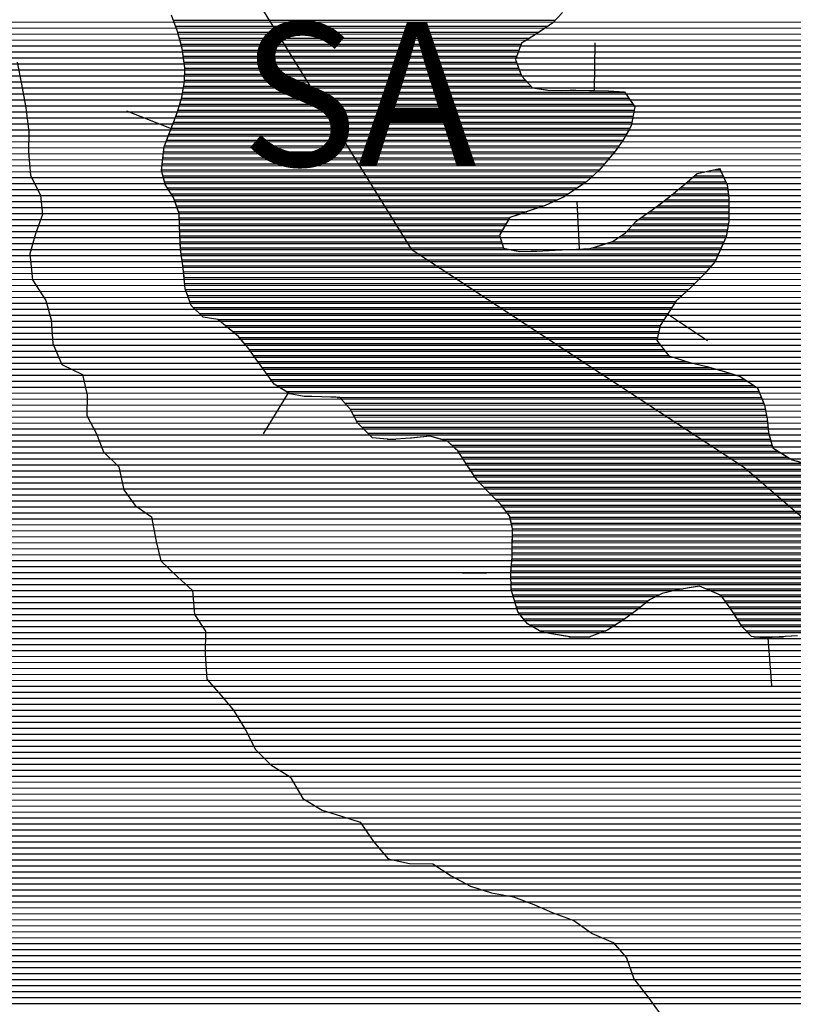
# Model space of a CAD drawing. Extents: x 141309 to 351559, y 7958237 to 8106737.
# Drawn here: x 205851 to 209892, y 8066552 to 8071694 of the extents above; entities that cross this region are included whole.
import ezdxf

# ---------------------------------------------------------------- set-up
doc = ezdxf.new("R2010")
doc.units = 0
doc.header["$MEASUREMENT"] = 0
for name, color, linetype in [('CONTATOS', 7, 'CONTINUOUS'), ('ESTRADA_PAV', 10, 'CONTINUOUS'), ('PATP', 221, 'CONTINUOUS'), ('RIOS', 140, 'CONTINUOUS'), ('SA', 51, 'CONTINUOUS'), ('TEXTOS', 7, 'CONTINUOUS')]:
    doc.layers.add(name, color=color, linetype=linetype)
doc.styles.add('ROMAND', font='ROMAND.SHX')

# ---------------------------------------------------------------- blocks, each defined once
blk = doc.blocks.new('*X1')
at = {"layer": 'PATP'}
for points in [[(203624.886855, 8071681.376472), (250182.198555, 8071681.842045)], [(203642.276451, 8071650.126613), (250198.436068, 8071650.592174)], [(204063.287655, 8071618.88079), (250215.142727, 8071619.342308)], [(204090.794142, 8071587.631032), (250231.849387, 8071588.092442)], [(204098.841889, 8071556.381079), (250241.892585, 8071556.84251)], [(204106.88855, 8071525.131127), (250251.335521, 8071525.592571)], [(204114.932039, 8071493.881174), (250261.136084, 8071494.342636)], [(204122.975527, 8071462.631222), (250271.128273, 8071463.092703)], [(204151.591361, 8071431.381475), (250281.120461, 8071431.84277)], [(204183.308325, 8071400.131759), (250293.568572, 8071400.592862)], [(204220.895471, 8071368.882102), (250306.064168, 8071369.342954)], [(204253.994719, 8071337.6324), (250320.869394, 8071338.093069)], [(204285.197664, 8071306.382679), (250343.283383, 8071306.84326)], [(204317.942781, 8071275.132973), (250365.697372, 8071275.593451)], [(204360.360974, 8071243.883365), (250399.58415, 8071244.343757)], [(204407.780249, 8071212.633806), (250456.187553, 8071213.09429)], [(204465.208592, 8071181.384347), (250542.036622, 8071181.845115)], [(204534.938997, 8071150.135011), (250638.122596, 8071150.596043)], [(204602.369748, 8071118.885653), (250707.351291, 8071119.346702)], [(204649.93176, 8071087.636095), (250761.712919, 8071088.097213)], [(204676.432418, 8071056.386327), (250793.865647, 8071056.847502)], [(204685.737132, 8071025.136387), (250823.504778, 8071025.597765)], [(204695.041846, 8070993.886447), (250846.955204, 8070994.347966)], [(204684.078676, 8070931.386272), (250902.243754, 8070931.848453)], [(204689.858685, 8070962.636362), (250869.663089, 8070963.098161)], [(204678.298667, 8070900.136181), (250938.662745, 8070900.598785)], [(204649.456061, 8070837.635826), (251077.596035, 8070838.100108)], [(204665.396781, 8070868.886019), (250989.43125, 8070869.349259)], [(204604.561768, 8070775.135312), (251280.592935, 8070775.602072)], [(204633.51534, 8070806.385634), (251211.822001, 8070806.851417)], [(204571.371345, 8070743.884947), (251304.273831, 8070744.352276)], [(204486.858984, 8070681.384035), (251340.253708, 8070681.852569)], [(204529.395537, 8070712.634494), (251322.263769, 8070713.102423)], [(204379.662684, 8070618.882898), (251347.363862, 8070619.352575)], [(204436.127007, 8070650.133495), (251343.916416, 8070650.602573)], [(204339.291216, 8070587.632461), (251350.811308, 8070588.102576)], [(204289.563629, 8070525.131898), (251354.766114, 8070525.60255)], [(204314.427422, 8070556.382179), (251353.183167, 8070556.852567)], [(204292.07092, 8070493.88189), (251356.99157, 8070494.352539)], [(204300.388186, 8070462.63194), (251360.69754, 8070463.102543)], [(204308.705451, 8070431.38199), (251364.40351, 8070431.852547)], [(204322.773176, 8070400.132098), (251375.273185, 8070400.602623)], [(204340.905928, 8070368.882246), (251386.52245, 8070369.352702)], [(204390.418537, 8070337.632708), (251399.10766, 8070338.102795)], [(204465.963013, 8070306.383431), (251421.557825, 8070306.852986)], [(204524.480686, 8070275.133983), (251443.145733, 8070275.603169)], [(204570.201408, 8070243.884407), (251462.379242, 8070244.353329)], [(204595.117541, 8070212.634623), (251481.612751, 8070213.103488)], [(204608.60184, 8070181.384725), (251503.028142, 8070181.853669)], [(204609.867624, 8070150.134705), (251529.883019, 8070150.603905)], [(204611.133407, 8070118.884684), (251556.737896, 8070119.35414)], [(204583.822965, 8070056.384345), (251610.116137, 8070056.854608)], [(204605.244332, 8070087.634592), (251583.392991, 8070088.104374)], [(204562.401598, 8070025.134098), (251640.025769, 8070025.604874)], [(204524.305383, 8069962.633651), (251716.169252, 8069963.10557)], [(204542.615569, 8069993.883867), (251669.935402, 8069994.35514)], [(204487.715797, 8069900.133219), (251811.875007, 8069900.606461)], [(204505.995198, 8069931.383435), (251766.329782, 8069931.856038)], [(204481.935221, 8069868.883128), (251866.506432, 8069869.356974)], [(204470.374068, 8069806.382947), (252096.026261, 8069806.859203)], [(204476.154644, 8069837.633037), (251946.225231, 8069838.107738)], [(204511.83958, 8069775.133328), (252315.576439, 8069775.611366)], [(204606.267655, 8069743.88424), (252447.961993, 8069744.362656)], [(205195.053818, 8069712.640094), (252541.405749, 8069713.113558)], [(205301.29844, 8069681.391124), (253676.70785, 8069681.874878)], [(205361.907003, 8069650.141697), (253664.00262, 8069650.624718)], [(205388.939252, 8069618.891934), (253649.259236, 8069619.374537)], [(205415.971502, 8069587.642172), (253632.834825, 8069588.12434)], [(205432.592815, 8069556.392305), (253616.410414, 8069556.874143)], [(205439.880715, 8069525.142345), (253599.986003, 8069525.623946)], [(205447.168616, 8069493.892385), (253586.744692, 8069494.37378)], [(205454.456517, 8069462.642424), (253574.389309, 8069463.123624)], [(205456.282464, 8069431.39241), (253562.038452, 8069431.873467)], [(205456.747718, 8069400.142381), (253550.896721, 8069400.623323)], [(205457.212971, 8069368.892353), (253539.754989, 8069369.373178)], [(205457.676464, 8069337.642325), (253528.613257, 8069338.123034)], [(205458.137962, 8069306.392296), (253517.471526, 8069306.87289)], [(205455.201172, 8069243.892201), (253499.88161, 8069244.372648)], [(205457.972739, 8069275.142262), (253508.470153, 8069275.622767)], [(205445.019067, 8069181.392033), (253485.888194, 8069181.872442)], [(205452.429604, 8069212.64214), (253492.045262, 8069213.122536)], [(205436.686331, 8069150.141917), (253479.731126, 8069150.622347)], [(205415.96113, 8069087.641643), (253471.152833, 8069088.122195)], [(205428.353595, 8069118.8918), (253475.003492, 8069119.372267)], [(205386.131936, 8069025.141279), (253471.772872, 8069025.622136)], [(205401.408908, 8069056.391465), (253469.014723, 8069056.872141)], [(205368.996828, 8068993.891075), (253474.531021, 8068994.37213)], [(205327.212158, 8068931.390591), (250245.347097, 8068931.839772)], [(205351.86172, 8068962.64087), (250291.674198, 8068963.090269)], [(205300.055557, 8068900.140286), (250211.322817, 8068900.589399)], [(204009.194014, 8068837.627312), (250168.467998, 8068838.088904)], [(204018.573566, 8068868.877439), (250189.895408, 8068869.339152)], [(203993.3187, 8068775.127087), (250134.237532, 8068775.588496)], [(204001.112294, 8068806.377198), (250150.605713, 8068806.838693)], [(203985.767711, 8068743.876979), (250117.86935, 8068744.3383)], [(203980.835918, 8068681.376863), (250087.050583, 8068681.837925)], [(203983.301815, 8068712.626921), (250101.501169, 8068713.088103)], [(203972.17594, 8068618.876711), (250057.866237, 8068619.337567)], [(203977.227224, 8068650.126794), (250073.156391, 8068650.587753)], [(203967.124655, 8068587.626627), (249616.613449, 8068588.083122)], [(203948.875122, 8068525.126379), (249557.823725, 8068525.582468)], [(203958.797744, 8068556.376511), (249577.225802, 8068556.832695)], [(203924.671974, 8068462.626071), (249531.679, 8068463.082141)], [(203938.156491, 8068493.876238), (249541.133124, 8068494.332268)], [(203911.187457, 8068431.375903), (249522.224876, 8068431.832013)], [(203874.808944, 8068368.875473), (249501.486941, 8068369.33174)], [(203893.372495, 8068400.125692), (249512.770751, 8068400.581886)], [(203835.029048, 8068306.375009), (249477.209432, 8068306.831431)], [(203855.614315, 8068337.625248), (249489.348187, 8068338.081585)], [(203814.204175, 8068275.124768), (249465.193512, 8068275.581278)], [(203743.938923, 8068212.623999), (249441.900419, 8068213.080979)], [(203778.499223, 8068243.874378), (249453.546966, 8068244.331128)], [(203692.150923, 8068150.123415), (249387.416073, 8068150.580368)], [(203718.044923, 8068181.373707), (249422.895077, 8068181.830756)], [(203676.875813, 8068118.87323), (249352.023194, 8068119.329981)], [(203647.170257, 8068056.372867), (249293.231093, 8068056.829327)], [(203662.821998, 8068087.623056), (249316.807541, 8068088.079596)], [(203629.512846, 8068025.122657), (249273.36217, 8068025.579095)], [(203593.664671, 8067962.622232), (249244.187512, 8067963.078738)], [(203611.683022, 8067993.872446), (249256.406572, 8067994.328893)], [(203557.578448, 8067900.121806), (249221.055396, 8067900.57844)], [(203575.646321, 8067931.372019), (249232.162438, 8067931.828584)], [(203538.212254, 8067868.871579), (249209.948353, 8067869.328296)], [(203499.79428, 8067806.371129), (249178.742879, 8067806.827918)], [(203518.846059, 8067837.621352), (249196.682816, 8067838.078131)], [(203467.772115, 8067743.870743), (249148.712595, 8067744.327552)], [(203484.095874, 8067775.120939), (249161.354339, 8067775.577711)], [(203436.304199, 8067712.620395), (249136.070851, 8067713.077392)], [(203350.4856, 8067650.119471), (249117.495241, 8067650.577141)], [(203404.836283, 8067681.370047), (249123.429107, 8067681.827233)], [(203203.180974, 8067587.617932), (249105.647817, 8067588.076956)], [(203282.951574, 8067618.868762), (249111.571529, 8067619.327048)], [(203128.863318, 8067556.367155), (249101.931273, 8067556.826886)], [(203004.183695, 8067493.865843), (249100.774927, 8067494.326809)], [(203058.391812, 8067525.116418), (249101.3531, 8067525.576847)], [(202899.0167, 8067431.364725), (249107.666247, 8067431.826811)], [(202950.984554, 8067462.615278), (249104.167964, 8067463.076809)], [(202862.209958, 8067400.114324), (249115.547909, 8067400.576857)], [(205322.09509, 8067368.88889), (249128.603075, 8067369.326955)], [(205360.45262, 8067337.63924), (249141.936521, 8067338.077055)], [(205388.136201, 8067306.389484), (249163.096637, 8067306.827234)], [(205394.878164, 8067275.139519), (249184.256753, 8067275.577412)], [(205401.620127, 8067243.889553), (249214.81479, 8067244.327685)], [(205397.172999, 8067181.389442), (249301.766253, 8067181.828488)], [(205399.835891, 8067212.639502), (249249.41431, 8067213.077998)], [(205394.641795, 8067150.139384), (249365.311438, 8067150.579091)], [(205389.881655, 8067087.639271), (249443.447708, 8067088.079806)], [(205392.261725, 8067118.889327), (249415.431248, 8067119.329559)], [(205386.340012, 8067025.139169), (249481.181895, 8067025.580118)], [(205388.03585, 8067056.389219), (249465.545487, 8067056.829994)], [(205381.288247, 8066993.889086), (249494.790364, 8066994.330221)], [(205361.995754, 8066931.388827), (249512.47808, 8066931.830332)], [(205371.642001, 8066962.638956), (249503.634222, 8066963.080276)], [(205335.083881, 8066868.888492), (245084.751163, 8066869.285988)], [(205350.163693, 8066900.138675), (245146.330747, 8066900.536637)], [(205319.155512, 8066837.638299), (245045.146978, 8066838.035559)], [(205282.465856, 8066775.137866), (244988.381239, 8066775.534926)], [(205300.98928, 8066806.388085), (245016.764108, 8066806.785242)], [(205242.981131, 8066712.637406), (244921.422007, 8066713.03419)], [(205262.723493, 8066743.887636), (244956.446077, 8066744.284573)], [(205223.238769, 8066681.387175), (244618.231226, 8066681.781125)], [(205187.445304, 8066618.886751), (244517.541664, 8066619.280052)], [(205205.017885, 8066650.13696), (244551.431147, 8066650.530424)], [(205155.773028, 8066556.386368), (244456.401669, 8066556.779375)], [(205170.35697, 8066587.636547), (244486.035663, 8066588.029704)]]:
    blk.add_lwpolyline(points, dxfattribs=at)
blk = doc.blocks.new('*X10')
at = {"layer": 'SA'}
for points in [[(206653.680187, 8071690.440474), (208648.578323, 8071690.460423)], [(206665.247494, 8071659.190556), (208609.456755, 8071659.209999)], [(206676.416127, 8071627.940635), (208562.539919, 8071627.959496)], [(206684.95905, 8071596.690688), (208513.721971, 8071596.708975)], [(206693.501973, 8071565.44074), (208470.315902, 8071565.458508)], [(206700.835269, 8071534.19078), (208458.513174, 8071534.208357)], [(206705.317617, 8071502.940792), (208446.710446, 8071502.958206)], [(206709.799964, 8071471.690804), (208445.782731, 8071471.708164)], [(206713.602309, 8071440.440809), (208457.350038, 8071440.458246)], [(206713.024136, 8071409.19077), (208468.917345, 8071409.208329)], [(206708.386499, 8071346.690658), (208520.853803, 8071346.708783)], [(206712.445963, 8071377.940731), (208492.504285, 8071377.958532)], [(206702.804005, 8071315.440569), (209010.816379, 8071315.463649)], [(206687.769452, 8071252.940353), (209054.56131, 8071252.964021)], [(206696.659538, 8071284.190475), (209032.688844, 8071284.213835)], [(206667.486526, 8071190.440084), (209055.686301, 8071190.463966)], [(206678.879366, 8071221.690231), (209061.627312, 8071221.714058)], [(206655.131144, 8071159.189927), (209049.745291, 8071159.213873)], [(206630.91852, 8071096.689619), (209021.305428, 8071096.713523)], [(206642.775761, 8071127.939771), (209039.471319, 8071127.963738)], [(206607.263489, 8071034.189317), (208980.841023, 8071034.213052)], [(206619.091005, 8071065.439468), (209003.139537, 8071065.463308)], [(206602.471399, 8071002.939236), (208958.065581, 8071002.962792)], [(206595.586095, 8070940.439101), (208905.732858, 8070940.462202)], [(206599.028747, 8070971.689168), (208932.02952, 8070971.712498)], [(206592.143443, 8070909.189033), (208879.436195, 8070909.211906)], [(206599.407046, 8070877.939073), (208845.841524, 8070877.961537)], [(209376.220555, 8070877.966841), (209524.962481, 8070877.968329)], [(209474.286521, 8070909.217855), (209510.603046, 8070909.218218)], [(206607.449439, 8070846.68912), (208810.508679, 8070846.711151)], [(209338.567932, 8070846.716432), (209539.321916, 8070846.718439)], [(206622.673064, 8070815.43924), (208764.472923, 8070815.460658)], [(206643.024999, 8070784.18941), (208718.437166, 8070784.210164)], [(209263.181813, 8070784.215612), (209552.267822, 8070784.218503)], [(209300.883639, 8070815.466022), (209548.44246, 8070815.468497)], [(206659.405968, 8070752.939541), (208660.931315, 8070752.959556)], [(206670.04076, 8070721.689614), (208590.322785, 8070721.708817)], [(209183.325803, 8070721.714747), (209554.979747, 8070721.718464)], [(209223.850175, 8070752.965185), (209555.183927, 8070752.968499)], [(206680.675551, 8070690.439688), (208500.285805, 8070690.457884)], [(209140.51933, 8070690.464286), (209554.775567, 8070690.468429)], [(206685.095874, 8070659.189699), (208411.205648, 8070659.20696)], [(206686.289759, 8070627.939678), (208392.697546, 8070627.956742)], [(209058.388671, 8070627.963399), (209552.264694, 8070627.968338)], [(209096.134931, 8070659.213809), (209554.571387, 8070659.218394)], [(206687.483645, 8070596.689657), (208374.189445, 8070596.706524)], [(209029.238911, 8070596.713074), (209546.875426, 8070596.718251)], [(206688.704647, 8070565.439636), (208358.201222, 8070565.456331)], [(206690.062425, 8070534.189617), (208367.981701, 8070534.206396)], [(208943.189934, 8070534.212148), (209529.342774, 8070534.218009)], [(208992.144334, 8070565.46267), (209541.486157, 8070565.468164)], [(206691.420204, 8070502.939597), (208377.76218, 8070502.956461)], [(206693.933887, 8070471.689589), (209501.646371, 8070471.717666)], [(208845.24038, 8070502.961135), (209515.494573, 8070502.967838)], [(206698.875048, 8070440.439606), (209487.79817, 8070440.467495)], [(206703.719443, 8070409.189621), (209464.687483, 8070409.217231)], [(206706.794392, 8070377.939619), (209437.79062, 8070377.966929)], [(206709.86934, 8070346.689617), (209408.211991, 8070346.7166)], [(206712.944289, 8070315.439614), (209376.621, 8070315.466251)], [(206717.293225, 8070284.189625), (209344.137647, 8070284.215893)], [(206728.54249, 8070252.939704), (209310.46309, 8070252.965524)], [(206739.791754, 8070221.689784), (209278.331095, 8070221.715169)], [(206757.863124, 8070190.439932), (209257.703254, 8070190.46493)], [(206790.074764, 8070159.190221), (209237.075414, 8070159.214691)], [(206886.937112, 8070127.941156), (209216.447573, 8070127.964451)], [(206924.520783, 8070096.691499), (209196.064996, 8070096.714215)], [(206962.104455, 8070065.441842), (209189.480196, 8070065.464116)], [(206998.026265, 8070034.192168), (209182.895396, 8070034.214017)], [(207024.648642, 8070002.942401), (209191.404684, 8070002.964069)], [(207049.827435, 8069971.69262), (209215.596942, 8069971.714278)], [(207071.699901, 8069940.442806), (209239.7892, 8069940.464487)], [(207093.572366, 8069909.192992), (209334.326809, 8069909.215399)], [(207116.315945, 8069877.943186), (209456.480872, 8069877.966588)], [(207139.265796, 8069846.693383), (209564.736017, 8069846.717637)], [(207162.215647, 8069815.443579), (209638.587505, 8069815.468343)], [(207190.569465, 8069784.19383), (209685.63976, 8069784.21878)], [(207242.25765, 8069752.944313), (209712.259489, 8069752.969014)], [(207508.624391, 8069721.696944), (209724.966364, 8069721.719108)], [(207550.58996, 8069690.447331), (209737.673238, 8069690.469202)], [(207578.944461, 8069659.197581), (209745.829105, 8069659.21925)], [(207595.470904, 8069627.947714), (209751.896676, 8069627.969278)], [(207611.695522, 8069596.697843), (209756.563812, 8069596.719292)], [(207638.617211, 8069565.448079), (209759.265136, 8069565.469286)], [(207669.790478, 8069534.198358), (209762.910608, 8069534.219289)], [(207772.807487, 8069502.949355), (207815.991656, 8069502.949787)], [(208050.4461, 8069502.952131), (209772.211461, 8069502.969349)], [(208108.525772, 8069471.702679), (209781.512315, 8069471.719409)], [(208141.380611, 8069440.452975), (209813.52378, 8069440.469696)], [(208161.444715, 8069409.203142), (209863.894279, 8069409.220167)], [(208181.50882, 8069377.95331), (209950.065467, 8069377.970996)], [(208202.145521, 8069346.703483), (210055.812486, 8069346.72202)], [(208222.989418, 8069315.453659), (210449.903648, 8069315.475928)], [(208245.923403, 8069284.203855), (210506.686518, 8069284.226463)], [(208275.562534, 8069252.954119), (210560.415553, 8069252.976967)], [(208305.509908, 8069221.704385), (210612.921651, 8069221.727459)], [(208336.476633, 8069190.454662), (210667.712033, 8069190.477974)], [(208366.44433, 8069159.204928), (210734.517423, 8069159.228609)], [(208390.631699, 8069127.955137), (210865.979283, 8069127.979891)], [(208411.178399, 8069096.70531), (211880.697963, 8069096.740005)], [(208418.621695, 8069065.455351), (211902.650845, 8069065.490191)], [(208425.821408, 8069034.20539), (211927.117174, 8069034.240403)], [(208425.206333, 8069002.955351), (211953.973088, 8069002.990639)], [(208423.976184, 8068940.455273), (212007.687658, 8068940.49111)], [(208424.591258, 8068971.705312), (211980.830015, 8068971.740874)], [(208422.131163, 8068877.955188), (212058.004432, 8068877.991547)], [(208423.361109, 8068909.205233), (212034.545302, 8068909.241345)], [(208419.566303, 8068846.70513), (212079.960805, 8068846.741733)], [(208416.838602, 8068784.205036), (212118.454227, 8068784.242052)], [(208417.001444, 8068815.455071), (212099.721296, 8068815.491898)], [(208417.303541, 8068752.955008), (212137.187158, 8068752.992207)], [(208417.76848, 8068721.70498), (209316.386643, 8068721.713966)], [(209435.262584, 8068721.715154), (212154.00592, 8068721.742342)], [(208425.937691, 8068690.455028), (209192.192943, 8068690.462691)], [(209506.766659, 8068690.465837), (212169.642328, 8068690.492465)], [(208435.281786, 8068659.205089), (209135.074498, 8068659.212087)], [(208444.62588, 8068627.955149), (209096.233153, 8068627.961665)], [(209534.712937, 8068659.216083), (212185.401593, 8068659.24259)], [(209557.207978, 8068627.966275), (212201.318085, 8068627.992716)], [(208456.345869, 8068596.705233), (209055.310257, 8068596.711223)], [(208482.135147, 8068565.455458), (209013.345856, 8068565.46077)], [(209578.935505, 8068596.716459), (212217.234577, 8068596.742842)], [(209598.137541, 8068565.466618), (212233.151069, 8068565.492968)], [(208511.904026, 8068534.205723), (208965.522907, 8068534.210259)], [(209617.339578, 8068534.216777), (210129.240458, 8068534.221896)], [(208567.063253, 8068502.956241), (208913.691586, 8068502.959708)], [(208719.233675, 8068471.70773), (208830.181005, 8068471.70884)], [(209643.998793, 8068502.967011), (209999.63547, 8068502.970567)], [(209685.299598, 8068471.717391), (209840.81, 8068471.718946)]]:
    blk.add_lwpolyline(points, dxfattribs=at)

msp = doc.modelspace()

# ---------------------------------------------------------------- linework, layer by layer
at = {"layer": 'CONTATOS'}
for points in [[(208686.08, 8071730.92), (208636, 8071676.89)], [(206675.29, 8071632.06), (206652.183816, 8071694.483028)], [(208606.390264, 8071657.167461), (208550.35, 8071619.84)], [(208636, 8071676.89), (208606.390264, 8071657.167461)], [(206690.699923, 8071575.690615), (206675.29, 8071632.06)], [(208550.35, 8071619.84), (208501.592448, 8071589.049041)], [(206699.5, 8071543.5), (206690.699923, 8071575.690615)], [(206712.50956, 8071452.800064), (206699.5, 8071543.5)], [(208472.22, 8071570.5), (208440.4, 8071486.25)], [(208501.592448, 8071589.049041), (208472.22, 8071570.5)], [(208855.102503, 8071573.645317), (208852.15499, 8071323.662693)], [(206712.27, 8071368.43), (206713.68, 8071444.64)], [(206713.68, 8071444.64), (206712.50956, 8071452.800064)], [(208440.4, 8071486.25), (208440.470168, 8071486.060436)], [(208440.470168, 8071486.060436), (208472.2, 8071400.34)], [(208472.2, 8071400.34), (208494.772921, 8071375.457808)], [(206705.141987, 8071328.528292), (206712.27, 8071368.43)], [(208494.772921, 8071375.457808), (208529.09, 8071337.63)], [(208529.09, 8071337.63), (208602.281809, 8071327.240674)], [(206676.41, 8071213.01), (206698.17, 8071289.5)], [(206698.17, 8071289.5), (206705.141987, 8071328.528292)], [(208602.281809, 8071327.240674), (208610.67, 8071326.05)], [(208610.67, 8071326.05), (208681.93, 8071324.5)], [(208681.93, 8071324.5), (208727.176542, 8071325.125787)], [(208727.176542, 8071325.125787), (208755.68, 8071325.52)], [(208755.68, 8071325.52), (208826.94, 8071323.96)], [(208826.94, 8071323.96), (208852.15499, 8071323.662693)], [(208852.15499, 8071323.662693), (208926.17, 8071322.79)], [(208926.17, 8071322.79), (208976.999896, 8071318.882799)], [(208976.999896, 8071318.882799), (209010.21, 8071316.33)], [(209010.21, 8071316.33), (209062.787988, 8071241.210332)], [(209064.79, 8071238.35), (209045.91, 8071139.04)], [(209062.787988, 8071241.210332), (209064.79, 8071238.35)], [(206409.591523, 8071218.09903), (206642.08, 8071126.18)], [(206642.08, 8071126.18), (206674.266848, 8071207.58938)], [(206674.266848, 8071207.58938), (206676.41, 8071213.01)], [(209045.91, 8071139.04), (209035.647729, 8071121.386135)], [(206605.36, 8071029.16), (206628.820591, 8071091.146562)], [(206628.820591, 8071091.146562), (206642.08, 8071126.18)], [(209035.647729, 8071121.386135), (209001.26, 8071062.23)], [(206598.929781, 8070970.790821), (206605.36, 8071029.16)], [(209001.26, 8071062.23), (208967.93822, 8071016.509073)], [(208956.38, 8071000.65), (208888.532827, 8070920.022116)], [(208967.93822, 8071016.509073), (208956.38, 8071000.65)], [(206591.91, 8070907.07), (206598.929781, 8070970.790821)], [(206607.086867, 8070848.097948), (206591.91, 8070907.07)], [(208876.38, 8070905.58), (208813.63, 8070848.83)], [(208888.532827, 8070920.022116), (208876.38, 8070905.58)], [(209325.15, 8070835.58), (209390.49, 8070889.81)], [(209390.49, 8070889.81), (209391.464242, 8070890.035641)], [(209391.464242, 8070890.035641), (209507.11, 8070916.82)], [(209507.11, 8070916.82), (209509.737552, 8070911.101759)], [(209509.737552, 8070911.101759), (209546.54, 8070831.01)], [(206610.8, 8070833.67), (206607.086867, 8070848.097948)], [(206655.06, 8070765.71), (206610.8, 8070833.67)], [(208795.825456, 8070836.743726), (208695.25, 8070768.47)], [(208813.63, 8070848.83), (208795.825456, 8070836.743726)], [(209295.056759, 8070810.636219), (209325.15, 8070835.58)], [(209546.54, 8070831.01), (209551.018351, 8070794.425637)], [(209247.25, 8070771.01), (209295.056759, 8070810.636219)], [(209551.018351, 8070794.425637), (209555.23, 8070760.02)], [(206664.402931, 8070738.256157), (206655.06, 8070765.71)], [(206684.31, 8070679.76), (206664.402931, 8070738.256157)], [(208596.7, 8070723.93), (208577.536333, 8070717.255298)], [(208692.114875, 8070767.05307), (208596.7, 8070723.93)], [(208695.25, 8070768.47), (208692.114875, 8070767.05307)], [(208760.638921, 8070745.389296), (208772.986862, 8070495.694425)], [(209166.76, 8070708.94), (209197.43585, 8070732.595734)], [(209197.43585, 8070732.595734), (209247.25, 8070771.01)], [(209555.23, 8070760.02), (209554.639769, 8070669.684384)], [(206686.723107, 8070616.596788), (206684.31, 8070679.76)], [(208459.351877, 8070676.546413), (208411.93, 8070660.43)], [(208513.18, 8070694.84), (208459.351877, 8070676.546413)], [(208577.536333, 8070717.255298), (208513.18, 8070694.84)], [(209096.226779, 8070659.278478), (209166.76, 8070708.94)], [(209554.639769, 8070669.684384), (209554.45, 8070640.64)], [(208411.93, 8070660.43), (208373.75459, 8070595.972288)], [(209013.5, 8070579.84), (209071.09, 8070641.58)], [(209071.09, 8070641.58), (209096.226779, 8070659.278478)], [(209554.45, 8070640.64), (209540.4, 8070559.17)], [(206688.48, 8070570.61), (206686.723107, 8070616.596788)], [(206691.908345, 8070491.70478), (206688.48, 8070570.61)], [(208373.75459, 8070595.972288), (208357.33, 8070568.24)], [(208357.33, 8070568.24), (208378.7, 8070499.96)], [(208948.01, 8070535.75), (209005.347766, 8070574.351651)], [(209005.347766, 8070574.351651), (209013.5, 8070579.84)], [(208831.54, 8070498.59), (208894.774823, 8070518.765204)], [(208894.774823, 8070518.765204), (208948.01, 8070535.75)], [(209540.4, 8070559.17), (209484.375955, 8070432.744846)], [(206692.34, 8070481.77), (206691.908345, 8070491.70478)], [(206703.56, 8070410.81), (206692.34, 8070481.77)], [(208378.7, 8070499.96), (208399.520986, 8070495.849716)], [(208399.520986, 8070495.849716), (208462.89, 8070483.34)], [(208462.89, 8070483.34), (208523.292246, 8070484.17459)], [(208523.292246, 8070484.17459), (208551.91, 8070484.57)], [(208551.91, 8070484.57), (208648.077939, 8070490.952653)], [(208648.077939, 8070490.952653), (208648.49, 8070490.98)], [(208648.49, 8070490.98), (208760.36, 8070495.07)], [(208760.36, 8070495.07), (208772.986862, 8070495.694425)], [(208772.986862, 8070495.694425), (208831.54, 8070498.59)], [(209483.78, 8070431.4), (209426.26, 8070364.57)], [(209484.375955, 8070432.744846), (209483.78, 8070431.4)], [(206707.791778, 8070367.803413), (206703.56, 8070410.81)], [(206715.54, 8070289.06), (206707.791778, 8070367.803413)], [(209426.26, 8070364.57), (209401.125662, 8070339.706682)], [(209401.125662, 8070339.706682), (209358.56, 8070297.6)], [(206731.078332, 8070245.895257), (206715.54, 8070289.06)], [(209358.56, 8070297.6), (209310.822224, 8070253.298804)], [(206747.38, 8070200.61), (206731.078332, 8070245.895257)], [(209280.77, 8070225.41), (209234.494536, 8070155.304778)], [(209310.822224, 8070253.298804), (209280.77, 8070225.41)], [(206802.552848, 8070147.084767), (206747.38, 8070200.61)], [(209234.494536, 8070155.304778), (209196.18, 8070097.26)], [(209443.138654, 8070017.581752), (209234.494536, 8070155.304778)], [(206809.33, 8070140.51), (206802.552848, 8070147.084767)], [(206885.82, 8070128.87), (206809.33, 8070140.51)], [(206915.183035, 8070104.455547), (206885.82, 8070128.87)], [(206993.99, 8070038.93), (206915.183035, 8070104.455547)], [(209196.18, 8070097.26), (209184.74702, 8070043.001439)], [(207008.587887, 8070021.79477), (206993.99, 8070038.93)], [(207043.18, 8069981.19), (207008.587887, 8070021.79477)], [(209184.74702, 8070043.001439), (209179.54, 8070018.29)], [(209179.54, 8070018.29), (209240.600001, 8069939.417153)], [(207084.270172, 8069922.483301), (207043.18, 8069981.19)], [(207097.76, 8069903.21), (207084.270172, 8069922.483301)], [(207157.825212, 8069821.421841), (207097.76, 8069903.21)], [(209240.600001, 8069939.417153), (209241.79, 8069937.88)], [(209241.79, 8069937.88), (209351.68, 8069903.84)], [(209351.68, 8069903.84), (209359.469656, 8069901.954478)], [(209359.469656, 8069901.954478), (209441.04, 8069882.21)], [(209441.04, 8069882.21), (209480.645672, 8069871.325693)], [(209480.645672, 8069871.325693), (209520.22, 8069860.45)], [(209520.22, 8069860.45), (209600.447918, 8069835.70118)], [(207180.85, 8069790.07), (207157.825212, 8069821.421841)], [(209600.447918, 8069835.70118), (209614.78, 8069831.28)], [(209614.78, 8069831.28), (209704.7, 8069771.56)], [(207125.189066, 8069531.583326), (207254.532369, 8069745.523294)], [(207254.532369, 8069745.523294), (207180.85, 8069790.07)], [(207262.99, 8069740.41), (207254.532369, 8069745.523294)], [(209704.7, 8069771.56), (209705.474688, 8069769.654817)], [(209705.474688, 8069769.654817), (209741.67, 8069680.64)], [(207336.97, 8069726.19), (207262.99, 8069740.41)], [(207376.748686, 8069725.634145), (207336.97, 8069726.19)], [(207428.57, 8069724.91), (207376.748686, 8069725.634145)], [(207501.684761, 8069721.975473), (207428.57, 8069724.91)], [(207522.75, 8069721.13), (207501.684761, 8069721.975473)], [(207579.65, 8069658.42), (207522.75, 8069721.13)], [(207588.516015, 8069641.343369), (207579.65, 8069658.42)], [(207616.31, 8069587.81), (207588.516015, 8069641.343369)], [(209741.67, 8069680.64), (209747.179883, 8069652.2623)], [(209747.179883, 8069652.2623), (209755.44, 8069609.72)], [(209755.44, 8069609.72), (209761.58, 8069538.69)], [(207661.990642, 8069542.017323), (207616.31, 8069587.81)], [(207693.78, 8069510.15), (207661.990642, 8069542.017323)], [(209761.58, 8069538.69), (209764.537685, 8069528.752475)], [(207773.437916, 8069502.891913), (207693.78, 8069510.15)], [(207790.58, 8069501.33), (207773.437916, 8069502.891913)], [(207892.24, 8069507.81), (207790.58, 8069501.33)], [(207898.122629, 8069508.479388), (207892.24, 8069507.81)], [(207993.83, 8069519.37), (207898.122629, 8069508.479388)], [(208021.370406, 8069511.383672), (207993.83, 8069519.37)], [(208085.8, 8069492.7), (208021.370406, 8069511.383672)], [(208128.338566, 8069453.396784), (208085.8, 8069492.7)], [(209764.537685, 8069528.752475), (209785.67, 8069457.75)], [(208139.97, 8069442.65), (208128.338566, 8069453.396784)], [(208186.84, 8069369.65), (208139.97, 8069442.65)], [(209785.67, 8069457.75), (209828.938961, 8069430.906218)], [(209828.938961, 8069430.906218), (209885.8, 8069395.63)], [(209885.8, 8069395.63), (209941.809189, 8069380.239673)], [(208199.27663, 8069351.004614), (208186.84, 8069369.65)], [(208238.88, 8069291.63), (208199.27663, 8069351.004614)], [(208275.785671, 8069252.718856), (208238.88, 8069291.63)], [(208298.32, 8069228.96), (208275.785671, 8069252.718856)], [(208362.88, 8069163.81), (208298.32, 8069228.96)], [(208363.20719, 8069163.387275), (208362.88, 8069163.81)], [(208409.56, 8069103.5), (208363.20719, 8069163.387275)], [(208420.975997, 8069055.571046), (208409.56, 8069103.5)], [(208425.84, 8069035.15), (208420.975997, 8069055.571046)], [(208423.793279, 8068931.162464), (208425.84, 8069035.15)], [(208422.94, 8068887.81), (208423.793279, 8068931.162464)], [(208416.47, 8068808.98), (208422.94, 8068887.81)], [(208166.535511, 8068802.717116), (208416.507847, 8068806.43621)], [(208416.507847, 8068806.43621), (208416.47, 8068808.98)], [(208417.83, 8068717.57), (208416.507847, 8068806.43621)], [(208428.178754, 8068682.960126), (208417.83, 8068717.57)], [(209287.86, 8068716.88), (209256.813516, 8068709.646536)], [(209379.673127, 8068732.43814), (209287.86, 8068716.88)], [(209402.05, 8068736.23), (209379.673127, 8068732.43814)], [(209495.7929, 8068695.261682), (209402.05, 8068736.23)], [(208452.62, 8068601.22), (208428.178754, 8068682.960126)], [(209141.1, 8068664.06), (209083.28, 8068617.54)], [(209141.367296, 8068664.198127), (209141.1, 8068664.06)], [(209206.74, 8068697.98), (209141.367296, 8068664.198127)], [(209256.813516, 8068709.646536), (209206.74, 8068697.98)], [(209514.72, 8068686.99), (209495.7929, 8068695.261682)], [(209574.46, 8068604), (209514.72, 8068686.99)], [(209083.28, 8068617.54), (209042.786465, 8068587.384885)], [(208477.878997, 8068570.612785), (208452.62, 8068601.22)], [(208504.43, 8068538.44), (208477.878997, 8068570.612785)], [(209010.31, 8068563.2), (208939.367011, 8068517.280099)], [(209042.786465, 8068587.384885), (209010.31, 8068563.2)], [(209575.553526, 8068602.22037), (209574.46, 8068604)], [(209623.98, 8068523.41), (209575.553526, 8068602.22037)], [(208576.894991, 8068497.386245), (208504.43, 8068538.44)], [(208939.367011, 8068517.280099), (208922.11, 8068506.11)], [(209646.718989, 8068500.189174), (209623.98, 8068523.41)], [(208578.83, 8068496.29), (208576.894991, 8068497.386245)], [(208699.766435, 8068475.116109), (208578.83, 8068496.29)], [(208726.76, 8068470.39), (208699.766435, 8068475.116109)], [(208823.45, 8068469.19), (208726.76, 8068470.39)], [(208824.291398, 8068469.504863), (208823.45, 8068469.19)], [(208922.11, 8068506.11), (208824.291398, 8068469.504863)], [(209673.06, 8068473.29), (209646.718989, 8068500.189174)], [(209744.43, 8068464.12), (209673.06, 8068473.29)], [(209759.772422, 8068465.388123), (209744.43, 8068464.12)], [(209818.11, 8068470.21), (209759.772422, 8068465.388123)], [(209780.365881, 8068216.237748), (209759.772422, 8068465.388123)], [(209884.427129, 8068474.618324), (209818.11, 8068470.21)], [(209914.69, 8068476.63), (209884.427129, 8068474.618324)]]:
    msp.add_lwpolyline(points, dxfattribs=at)
at = {"layer": 'ESTRADA_PAV', "linetype": 'CONTINUOUS', "flags": 128}
msp.add_lwpolyline([(204236.53, 8074426), (204956.53, 8074180), (205751.53, 8073953.5), (205751.53, 8073953.5), (207896.53, 8070496), (209636.53, 8069356), (210716.53, 8068426), (211766.53, 8067676), (212486.53, 8067256), (212576.53, 8067136), (212606.53, 8067136), (212696.53, 8066926), (213056.53, 8066356)], dxfattribs=at)
at = {"layer": 'RIOS', "linetype": 'CONTINUOUS', "flags": 128}
msp.add_lwpolyline([(205837.85, 8071472.61), (205861.58, 8071357.71), (205882.61, 8071232.66), (205898.55, 8071107.69), (205896.94, 8071000.8), (205907.87, 8070881), (205959.74, 8070775.86), (205970.98, 8070676.41), (205933.82, 8070575.15), (205904.26, 8070471.23), (205917.5, 8070336.12), (205987.15, 8070228.16), (206016.16, 8070125.91), (206024.51, 8070003.6), (206071.22, 8069893.44), (206179.88, 8069840.9), (206203.73, 8069733.63), (206202.12, 8069626.74), (206251.61, 8069531.81), (206288.36, 8069437.08), (206368.66, 8069359.51), (206394.85, 8069239.47), (206454.71, 8069157.12), (206540.36, 8069097.29), (206563.89, 8068969.66), (206587.81, 8068867.48), (206675.66, 8068784.7), (206753.48, 8068712.26), (206764.34, 8068587.37), (206821.57, 8068499.96), (206819.81, 8068382.89), (206828, 8068250.4), (206903.09, 8068165.27), (206968.11, 8068087.93), (207030.2, 8067985.18), (207082.12, 8067882.58), (207162.37, 8067802.46), (207263.25, 8067739.86), (207330.28, 8067626.85), (207431.2, 8067566.78), (207532.53, 8067534.72), (207628.78, 8067502.72), (207698.55, 8067402.4), (207776.1, 8067312.14), (207887.74, 8067287.56), (208009.89, 8067285.72), (208105.68, 8067223.19), (208206.68, 8067168.22), (208315.61, 8067133.49), (208429.87, 8067113.95), (208536.18, 8067074.17), (208632.27, 8067032), (208746.18, 8066989.56), (208841.9, 8066921.94), (208950.64, 8066874.49), (209020.71, 8066794.53), (209059.79, 8066684.48), (209132.21, 8066591.76), (209197.04, 8066501.69)], dxfattribs=at)
at = {"layer": 'SA', "linetype": 'CONTINUOUS', "flags": 128}
for points in [[(209914.69, 8068476.63), (209818.11, 8068470.21), (209744.43, 8068464.12), (209673.06, 8068473.29), (209623.98, 8068523.41), (209574.46, 8068604), (209514.72, 8068686.99), (209402.05, 8068736.23), (209287.86, 8068716.88), (209206.74, 8068697.98), (209141.1, 8068664.06), (209083.28, 8068617.54), (209010.31, 8068563.2), (208922.11, 8068506.11), (208823.45, 8068469.19), (208726.76, 8068470.39), (208578.83, 8068496.29), (208504.43, 8068538.44), (208452.62, 8068601.22), (208417.83, 8068717.57), (208416.47, 8068808.98), (208422.94, 8068887.81), (208425.84, 8069035.15), (208409.56, 8069103.5), (208362.88, 8069163.81), (208298.32, 8069228.96), (208238.88, 8069291.63), (208186.84, 8069369.65), (208139.97, 8069442.65), (208085.8, 8069492.7), (207993.83, 8069519.37), (207892.24, 8069507.81), (207790.58, 8069501.33), (207693.78, 8069510.15), (207616.31, 8069587.81), (207579.65, 8069658.42), (207522.75, 8069721.13), (207428.57, 8069724.91), (207336.97, 8069726.19), (207262.99, 8069740.41), (207180.85, 8069790.07), (207097.76, 8069903.21), (207043.18, 8069981.19), (206993.99, 8070038.93), (206885.82, 8070128.87), (206809.33, 8070140.51), (206747.38, 8070200.61), (206715.54, 8070289.06), (206703.56, 8070410.81), (206692.34, 8070481.77), (206688.48, 8070570.61), (206684.31, 8070679.76), (206655.06, 8070765.71), (206610.8, 8070833.67), (206591.91, 8070907.07), (206605.36, 8071029.16), (206642.08, 8071126.18), (206676.41, 8071213.01), (206698.17, 8071289.5), (206712.27, 8071368.43), (206713.68, 8071444.64), (206699.5, 8071543.5), (206675.29, 8071632.06), (206643.49, 8071717.97)], [(208686.08, 8071730.92), (208636, 8071676.89), (208550.35, 8071619.84), (208472.22, 8071570.5), (208440.4, 8071486.25), (208472.2, 8071400.34), (208529.09, 8071337.63), (208610.67, 8071326.05), (208681.93, 8071324.5), (208755.68, 8071325.52), (208826.94, 8071323.96), (208926.17, 8071322.79), (209010.21, 8071316.33), (209064.79, 8071238.35), (209045.91, 8071139.04), (209001.26, 8071062.23), (208956.38, 8071000.65), (208876.38, 8070905.58), (208813.63, 8070848.83), (208695.25, 8070768.47), (208596.7, 8070723.93), (208513.18, 8070694.84), (208411.93, 8070660.43), (208357.33, 8070568.24), (208378.7, 8070499.96), (208462.89, 8070483.34), (208551.91, 8070484.57), (208648.49, 8070490.98), (208760.36, 8070495.07), (208831.54, 8070498.59), (208948.01, 8070535.75), (209013.5, 8070579.84), (209071.09, 8070641.58), (209166.76, 8070708.94), (209247.25, 8070771.01), (209325.15, 8070835.58), (209390.49, 8070889.81), (209507.11, 8070916.82), (209546.54, 8070831.01), (209555.23, 8070760.02), (209554.45, 8070640.64), (209540.4, 8070559.17), (209483.78, 8070431.4), (209426.26, 8070364.57), (209358.56, 8070297.6), (209280.77, 8070225.41), (209196.18, 8070097.26), (209179.54, 8070018.29), (209241.79, 8069937.88), (209351.68, 8069903.84), (209441.04, 8069882.21), (209520.22, 8069860.45), (209614.78, 8069831.28), (209704.7, 8069771.56), (209741.67, 8069680.64), (209755.44, 8069609.72), (209761.58, 8069538.69), (209785.67, 8069457.75), (209885.8, 8069395.63), (209964.99, 8069373.87)]]:
    msp.add_lwpolyline(points, dxfattribs=at)

# ---------------------------------------------------------------- block references
at = {"layer": 'PATP'}
msp.add_blockref('*X1', (0, 0), dxfattribs=at)
at = {"layer": 'SA'}
msp.add_blockref('*X10', (0, 0), dxfattribs=at)

# ---------------------------------------------------------------- texts
at = {"layer": 'TEXTOS', "style": 'ROMAND'}
msp.add_text('SA', height=750, dxfattribs=at).set_placement((207005.95, 8070929.68))

doc.saveas('drawing.dxf')
